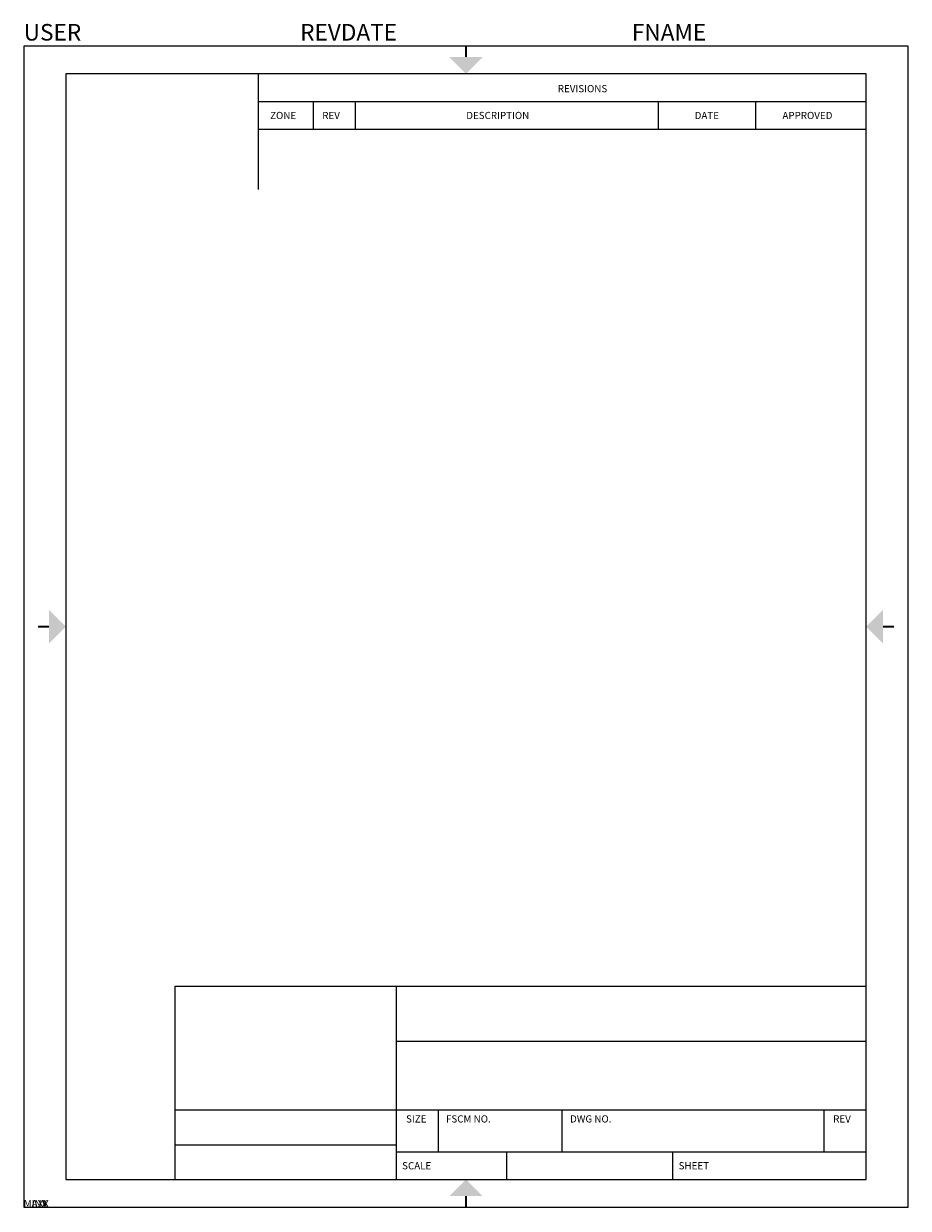
# Model space of a CAD drawing. Extents: x 0 to 8, y 0 to 10.7.
import ezdxf

# ---------------------------------------------------------------- set-up
doc = ezdxf.new("R2010")
doc.units = 0
doc.layers.get('0').update_dxf_attribs({"linetype": 'CONTINUOUS'})
doc.layers.add('TB', color=7, linetype='CONTINUOUS')

msp = doc.modelspace()

# ---------------------------------------------------------------- linework, layer by layer
at = {"layer": 'TB', "color": 0}
for p, q in [((8, 10.5), (0, 10.5)), ((0, 10.5), (0, 0)), ((8, 0), (8, 10.5)), ((7.62, 10.25), (0.38, 10.25)), ((0.38, 10.25), (0.38, 0.25)), ((2.12, 10.25), (2.12, 9.2027)), ((7.62, 0.25), (7.62, 10.25)), ((2.12, 10), (7.62, 10)), ((2.62, 9.75), (2.62, 10)), ((3, 9.75), (3, 10)), ((5.74, 9.75), (5.74, 10)), ((6.62, 9.75), (6.62, 10)), ((2.12, 9.75), (7.62, 9.75)), ((1.37, 0.25), (1.37, 2)), ((1.37, 2), (7.62, 2)), ((3.37, 0.25), (3.37, 2)), ((3.37, 1.5), (7.62, 1.5)), ((1.37, 0.88), (7.62, 0.88)), ((3.75, 0.5), (3.75, 0.88)), ((4.87, 0.5), (4.87, 0.88)), ((7.24, 0.5), (7.24, 0.88)), ((1.37, 0.565), (3.37, 0.565)), ((3.37, 0.5), (7.62, 0.5)), ((4.37, 0.25), (4.37, 0.5)), ((5.87, 0.25), (5.87, 0.5)), ((0.38, 0.25), (7.62, 0.25)), ((0, 0), (8, 0))]:
    msp.add_line(p, q, dxfattribs=at)
at = {"layer": 'TB', "color": 0, "const_width": 0.02}
for points in [[(4, 10.5), (4, 10.4)], [(0.13, 5.25), (0.23, 5.25)], [(7.87, 5.25), (7.77, 5.25)], [(4, 0), (4, 0.1)]]:
    msp.add_lwpolyline(points, dxfattribs=at)
at = {"layer": 'TB', "color": 0}
for points in [[(3.85, 10.4), (4.15, 10.4), (4, 10.25)], [(0.23, 5.1), (0.23, 5.4), (0.38, 5.25)], [(7.77, 5.1), (7.77, 5.4), (7.62, 5.25)], [(3.85, 0.1), (4.15, 0.1), (4, 0.25)]]:
    msp.add_solid(points, dxfattribs=at)

# ---------------------------------------------------------------- texts
at = {"color": 0, "flags": 8}
for tag, p in [('USER', (0, 10.55)), ('REVDATE', (2.5, 10.55)), ('FNAME', (5.5, 10.55))]:
    msp.add_attdef(tag, p, '', height=0.15, dxfattribs=at)
at = {"layer": 'TB', "color": 0}
for s, p in [('REVISIONS', (4.8302, 10.0825)), ('ZONE', (2.2287, 9.8403)), ('REV', (2.7001, 9.8403)), ('DESCRIPTION', (4.002, 9.8403)), ('DATE', (6.0677, 9.8403)), ('APPROVED', (6.8614, 9.8403)), ('SIZE', (3.4579, 0.7659)), ('FSCM NO.', (3.8189, 0.7659)), ('DWG NO.', (4.941, 0.7659)), ('REV', (7.3205, 0.7659)), ('SCALE', (3.4223, 0.3425)), ('SHEET', (5.9228, 0.3425))]:
    msp.add_text(s, height=0.065, dxfattribs=at).set_placement(p)
at = {"layer": 'TB', "color": 0, "flags": 9}
for tag, s in [('MINX', '0.5'), ('MINY', '2.25'), ('MAXX', '7.5'), ('MAXY', '9.0')]:
    msp.add_attdef(tag, (0, 0), s, height=0.065, dxfattribs=at)

doc.saveas('drawing.dxf')
